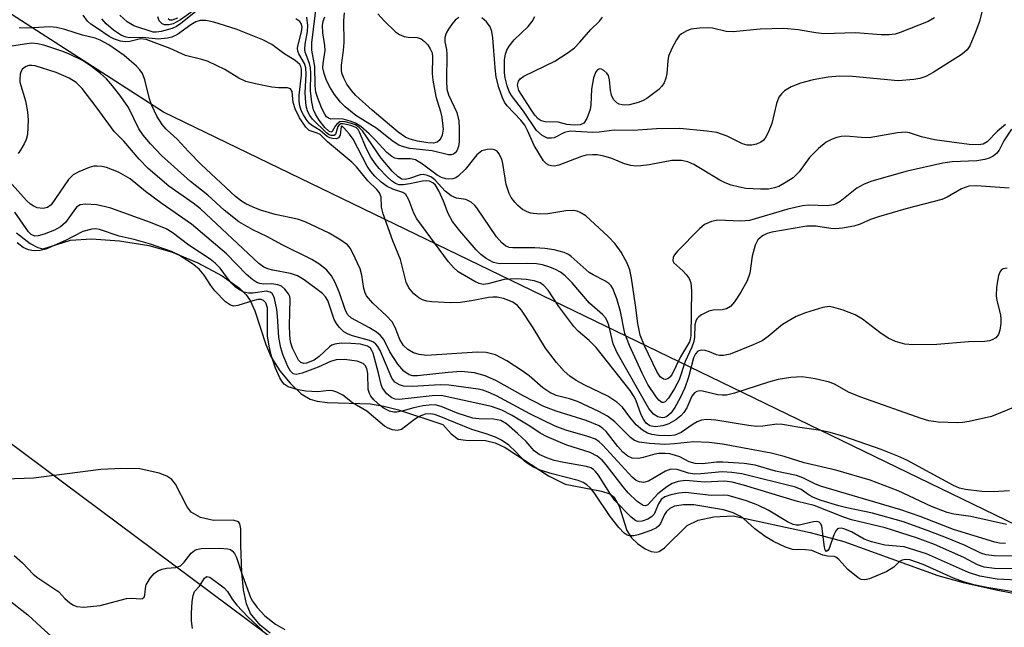
# Model space of a CAD drawing. Units: inches. Extents: x 1261760 to 1267760, y 473455 to 477455.
# Drawn here: x 1262035 to 1262208, y 474887 to 474994 of the extents above; entities that cross this region are included whole.
import ezdxf

# ---------------------------------------------------------------- set-up
doc = ezdxf.new("R2010")
doc.units = ezdxf.units.IN
doc.header["$MEASUREMENT"] = 0
for name, color, linetype in [('HYDRO-Stream Poly Centerlines', 142, 'Continuous'), ('HYDRO-Water Body', 4, 'Continuous'), ('NTRL-Trees', 3, 'Continuous'), ('Undefined', 1, 'Continuous')]:
    doc.layers.add(name, color=color, linetype=linetype)

msp = doc.modelspace()

# ---------------------------------------------------------------- linework, layer by layer
at = {"layer": 'HYDRO-Stream Poly Centerlines'}
for points in [[(1262034.3, 474956.42, 0), (1262036.68, 474954.52, 0), (1262038.05, 474953.81, 0), (1262038.97, 474953.58, 0), (1262043.78, 474955.12, 0), (1262047.47, 474955.32, 0), (1262052.39, 474954.98, 0), (1262057.5, 474954.18, 0), (1262061.5, 474953.09, 0), (1262066.12, 474951.15, 0), (1262070.37, 474948.87, 0), (1262073.4, 474946.67, 0), (1262074.57, 474945.51, 0), (1262075.26, 474944.56, 0), (1262076.1, 474942.74, 0), (1262078.01, 474936.8, 0), (1262078.94, 474934.61, 0), (1262080.51, 474932.23, 0), (1262082.3, 474930.04, 0), (1262084.25, 474928.18, 0), (1262085.82, 474927.22, 0), (1262087.04, 474926.87, 0), (1262088.83, 474926.65, 0), (1262096.36, 474926.42, 0), (1262098.7, 474926.03, 0), (1262101.32, 474925.36, 0), (1262109.06, 474922.81, 0), (1262110.53, 474921.15, 0), (1262111.75, 474920.26, 0), (1262113.12, 474920.04, 0), (1262116.55, 474919.99, 0), (1262118.22, 474919.58, 0), (1262120.01, 474918.75, 0), (1262127.62, 474913.8, 0), (1262130.54, 474912.33, 0), (1262136.9, 474911.13, 0), (1262138.33, 474910.63, 0), (1262139.14, 474910.06, 0), (1262139.97, 474908.52, 0), (1262141.36, 474904.26, 0), (1262142.15, 474902.92, 0), (1262143.21, 474901.96, 0), (1262144.58, 474901.04, 0), (1262145.61, 474900.56, 0), (1262146.46, 474900.42, 0), (1262147.02, 474900.58, 0), (1262147.92, 474901.18, 0), (1262151.89, 474905.12, 0), (1262153.83, 474906.02, 0), (1262156.61, 474906.6, 0), (1262160, 474906.83, 0), (1262173.49, 474903.89, 0), (1262179.37, 474902.32, 0), (1262195.86, 474896.36, 0), (1262200.3, 474895.14, 0), (1262206.09, 474893.82, 0), (1262230.6, 474889.02, 0)], [(1262078.76, 474886.27, 0), (1262077.05, 474887.63, 0), (1262075.33, 474889.69, 0), (1262074.63, 474891.38, 0), (1262074.13, 474893.82, 0), (1262073.83, 474896.87, 0), (1262073.66, 474901.67, 0), (1262073.66, 474904.52, 0), (1262073.49, 474905.4, 0), (1262073.25, 474905.76, 0), (1262072.3, 474906.02, 0), (1262068.88, 474905.96, 0), (1262066.59, 474906.53, 0), (1262064.94, 474907.42, 0), (1262064.21, 474908.41, 0), (1262062.2, 474912.36, 0), (1262061.57, 474913.15, 0), (1262060.64, 474913.78, 0), (1262059.34, 474914.3, 0), (1262055.93, 474915.02, 0), (1262052.79, 474915.1, 0), (1262049.07, 474914.92, 0), (1262037.29, 474913.41, 0), (1262032.32, 474913.22, 0)]]:
    msp.add_polyline3d(points, dxfattribs=at)
at = {"layer": 'HYDRO-Water Body'}
for points in [[(1262034.3, 474956.42, 0), (1262036.68, 474954.52, 0), (1262038.05, 474953.81, 0), (1262038.97, 474953.58, 0), (1262043.78, 474955.12, 0), (1262047.47, 474955.32, 0), (1262052.39, 474954.98, 0), (1262057.5, 474954.18, 0), (1262061.5, 474953.09, 0), (1262066.12, 474951.15, 0), (1262070.37, 474948.87, 0), (1262073.4, 474946.67, 0), (1262074.57, 474945.51, 0), (1262075.26, 474944.56, 0), (1262076.1, 474942.74, 0), (1262078.01, 474936.8, 0), (1262078.94, 474934.61, 0), (1262080.51, 474932.23, 0), (1262082.3, 474930.04, 0), (1262084.25, 474928.18, 0), (1262085.82, 474927.22, 0), (1262087.04, 474926.87, 0), (1262088.83, 474926.65, 0), (1262096.36, 474926.42, 0), (1262098.7, 474926.03, 0), (1262101.32, 474925.36, 0), (1262109.06, 474922.81, 0), (1262110.53, 474921.15, 0), (1262111.75, 474920.26, 0), (1262113.12, 474920.04, 0), (1262116.55, 474919.99, 0), (1262118.22, 474919.58, 0), (1262120.01, 474918.75, 0), (1262127.62, 474913.8, 0), (1262130.54, 474912.33, 0), (1262136.9, 474911.13, 0), (1262138.33, 474910.63, 0), (1262139.14, 474910.06, 0), (1262139.97, 474908.52, 0), (1262141.36, 474904.26, 0), (1262142.15, 474902.92, 0), (1262143.21, 474901.96, 0), (1262144.58, 474901.04, 0), (1262145.61, 474900.56, 0), (1262146.46, 474900.42, 0), (1262147.02, 474900.58, 0), (1262147.92, 474901.18, 0), (1262151.89, 474905.12, 0), (1262153.83, 474906.02, 0), (1262156.61, 474906.6, 0), (1262160, 474906.83, 0), (1262173.49, 474903.89, 0), (1262179.37, 474902.32, 0), (1262195.86, 474896.36, 0), (1262200.3, 474895.14, 0), (1262206.09, 474893.82, 0), (1262230.6, 474889.02, 0)], [(1262078.76, 474886.27, 0), (1262077.05, 474887.63, 0), (1262075.33, 474889.69, 0), (1262074.63, 474891.38, 0), (1262074.13, 474893.82, 0), (1262073.83, 474896.87, 0), (1262073.66, 474901.67, 0), (1262073.66, 474904.52, 0), (1262073.49, 474905.4, 0), (1262073.25, 474905.76, 0), (1262072.3, 474906.02, 0), (1262068.88, 474905.96, 0), (1262066.59, 474906.53, 0), (1262064.94, 474907.42, 0), (1262064.21, 474908.41, 0), (1262062.2, 474912.36, 0), (1262061.57, 474913.15, 0), (1262060.64, 474913.78, 0), (1262059.34, 474914.3, 0), (1262055.93, 474915.02, 0), (1262052.79, 474915.1, 0), (1262049.07, 474914.92, 0), (1262037.29, 474913.41, 0), (1262032.32, 474913.22, 0)]]:
    msp.add_polyline3d(points, dxfattribs=at)
at = {"layer": 'NTRL-Trees'}
for points in [[(1263183.49, 474632.67), (1263139.66, 474624.85), (1263072.01, 474630.31), (1262882.49, 474648.17), (1262697.33, 474706.28), (1262560.44, 474774.24), (1262282.7, 474869.77), (1262156.06, 474931.08), (1262060.1, 474977.53), (1262030.22, 474996.7), (1262006.41, 475015.14), (1261973.17, 475042.09), (1261916.71, 475092.68), (1261868.78, 475119.36), (1261827.49, 475133.42), (1261760.39, 475118.36), (1261760.43, 475545.95), (1261785.21, 475550.46), (1261853.26, 475562.84), (1262174.78, 475587.84), (1262428.26, 475605.2)], [(1262532.86, 474464), (1262325.05, 474383.24), (1262208.84, 474368.47), (1262168.17, 474380.73), (1262074.89, 474408.85), (1261995.89, 474420.75), (1261931.1, 474430.52), (1261811.41, 474500.22), (1261760.33, 474524.86), (1261760.38, 475059.92), (1261774.51, 475064.78), (1261866.1, 475044.09), (1262117.24, 474856.97), (1262238.38, 474822.5), (1262416.64, 474760.45), (1262747.75, 474608.58)]]:
    msp.add_lwpolyline(points, dxfattribs=at)
at = {"layer": 'Undefined'}
for points, elevation in [([(1262208.78, 474974.56), (1262207.47, 474972.5), (1262206.61, 474970.89), (1262206.15, 474970.32), (1262205.56, 474969.85), (1262204.87, 474969.49), (1262204.14, 474969.22), (1262202.7, 474969), (1262198.4, 474968.85), (1262196.73, 474968.63), (1262190.47, 474967.22), (1262184.32, 474965.47), (1262182.96, 474964.92), (1262181.66, 474964.21), (1262178.75, 474961.86), (1262178.07, 474961.46), (1262177.56, 474961.28), (1262176.45, 474961.15), (1262173.28, 474961.25), (1262172.13, 474961.15), (1262169.56, 474960.54), (1262162.85, 474958.55), (1262161.32, 474958.41), (1262157.27, 474958.6), (1262156.18, 474958.39), (1262154.93, 474957.83), (1262154.08, 474957.12), (1262150.2, 474953.21), (1262149.67, 474952.56), (1262149.44, 474952.11), (1262149.41, 474951.5), (1262149.59, 474951.12), (1262151.17, 474949.71), (1262151.76, 474949.08), (1262152.25, 474948.4), (1262152.56, 474947.65), (1262152.67, 474946.27), (1262152.55, 474938.43), (1262152.45, 474937.73), (1262152.3, 474937.31), (1262150.74, 474934.69), (1262149.22, 474931.53), (1262148.9, 474931.1), (1262148.53, 474930.81), (1262148.14, 474930.67), (1262147.75, 474930.75), (1262147.2, 474931.15), (1262146.58, 474932.08), (1262144.43, 474936.62), (1262143.7, 474938.49), (1262143.25, 474940.49), (1262142.88, 474943.7), (1262142.16, 474948.47), (1262141.86, 474949.89), (1262141.42, 474951.1), (1262140.34, 474953.02), (1262139.31, 474954.46), (1262138.06, 474955.73), (1262134.12, 474959.37), (1262133.15, 474959.98), (1262132.62, 474960.18), (1262132.07, 474960.28), (1262130.63, 474960.25), (1262127.49, 474959.75), (1262126.1, 474959.66), (1262124.45, 474959.84), (1262123.73, 474960.11), (1262123.06, 474960.49), (1262122.22, 474961.17), (1262121.68, 474961.75), (1262121.07, 474962.58), (1262120.69, 474963.28), (1262120.19, 474964.86), (1262119.57, 474968.57), (1262119.39, 474969.33), (1262118.9, 474970.31), (1262118.57, 474970.7), (1262118.15, 474970.94), (1262117.66, 474971.04), (1262116.87, 474971.02), (1262115.9, 474970.74), (1262115.05, 474970.05), (1262112.99, 474967.5), (1262111.75, 474966.31), (1262111.35, 474966.06), (1262110.8, 474965.84), (1262110.11, 474965.78), (1262109.59, 474965.86), (1262108.81, 474966.1), (1262108.08, 474966.5), (1262105.51, 474968.45), (1262104.27, 474969.17), (1262103.38, 474969.34), (1262101.16, 474969.35), (1262100.64, 474969.5), (1262100.15, 474969.75), (1262099.27, 474970.45), (1262097.23, 474972.7), (1262096.14, 474973.74), (1262094.67, 474975), (1262093.76, 474975.59), (1262092.82, 474975.98), (1262091.57, 474976.29), (1262090.78, 474976.37), (1262089.4, 474976.34), (1262089.02, 474976.47), (1262088.66, 474976.73), (1262088.35, 474977.16), (1262087.85, 474978.19), (1262087.13, 474980.01), (1262086.8, 474981.06), (1262086.67, 474982.2), (1262086.64, 474985.56), (1262086.07, 474988.41), (1262086.11, 474989.66), (1262087.05, 474997.38)], 72), ([(1262066.27, 474995.59), (1262063.1, 474993.05), (1262062.38, 474992.56), (1262061.6, 474992.2), (1262059.66, 474991.66), (1262058.83, 474991.54), (1262058.29, 474991.55), (1262054.9, 474992.65), (1262053.69, 474993.39), (1262052.42, 474994.55)], 68), ([(1262065.86, 474995.71), (1262063.06, 474993.7), (1262061.79, 474993), (1262061.01, 474992.83), (1262060.25, 474992.86), (1262059.82, 474993.03), (1262059.34, 474993.54), (1262059.07, 474994.26)], 70), ([(1262203.64, 474995.34), (1262203.18, 474993.41), (1262202.37, 474991.25), (1262201.47, 474989.14), (1262201.02, 474988.45), (1262200.15, 474987.69), (1262195.07, 474984.51), (1262193.76, 474983.8), (1262192.73, 474983.46), (1262191.67, 474983.24), (1262188.92, 474983.04), (1262180.89, 474983.81), (1262178.63, 474983.83), (1262176.66, 474983.65), (1262174.02, 474983.21), (1262171.79, 474982.59), (1262170.17, 474981.99), (1262168.99, 474981.3), (1262168.44, 474980.77), (1262168, 474980.14), (1262167.6, 474979.05), (1262166.75, 474975.55), (1262166.12, 474973.97), (1262165.6, 474972.99), (1262165.27, 474972.58), (1262164.83, 474972.27), (1262164.07, 474971.94), (1262163.26, 474971.75), (1262162.45, 474971.77), (1262161.64, 474971.98), (1262158.94, 474973.31), (1262157.1, 474973.95), (1262155.35, 474974.22), (1262150.64, 474974.68), (1262146.54, 474974.61), (1262142.44, 474974.34), (1262139.09, 474974.41), (1262136.47, 474974.03), (1262135.38, 474973.95), (1262131.39, 474974.19), (1262130.43, 474973.99), (1262128.61, 474973.05), (1262128.14, 474972.96), (1262127.42, 474973.01), (1262126.5, 474973.43), (1262125.51, 474974.32), (1262123.21, 474977.7), (1262121.09, 474980.47), (1262120.71, 474981.15), (1262120.33, 474982.15), (1262120, 474983.56), (1262119.88, 474984.42), (1262119.88, 474986.7), (1262120.04, 474987.72), (1262120.28, 474988.39), (1262120.7, 474989.11), (1262121.57, 474990.21), (1262124.02, 474992.54), (1262124.75, 474993.4), (1262125.22, 474994.32)], 76), ([(1262208.46, 474911.18), (1262205.57, 474911), (1262203.57, 474911.08), (1262200.74, 474911.39), (1262199.66, 474911.68), (1262198.6, 474912.11), (1262190.45, 474916.54), (1262188.86, 474917.27), (1262185.95, 474918.4), (1262179.4, 474920.7), (1262177.01, 474921.42), (1262175.38, 474921.74), (1262171.66, 474922.26), (1262168.62, 474922.82), (1262167.63, 474922.85), (1262165.19, 474922.5), (1262164.14, 474922.48), (1262162.68, 474922.65), (1262156.97, 474923.58), (1262155.29, 474923.67), (1262154.45, 474923.54), (1262153.65, 474923.25), (1262152.94, 474922.84), (1262150.89, 474921.38), (1262149.75, 474920.93), (1262148.67, 474920.83), (1262146.88, 474920.89), (1262145.7, 474921.05), (1262144.98, 474921.28), (1262144.07, 474921.79), (1262143, 474922.77), (1262141.84, 474924.08), (1262140.6, 474925.85), (1262139.61, 474926.74), (1262137.99, 474927.75), (1262133.95, 474929.71), (1262132.48, 474930.51), (1262131.34, 474931.27), (1262130.32, 474932.15), (1262129.01, 474933.67), (1262127.08, 474936.16), (1262124.89, 474939.76), (1262122.86, 474942.86), (1262122.14, 474943.66), (1262121.36, 474944.22), (1262120.66, 474944.56), (1262119.68, 474944.9), (1262118.62, 474945.1), (1262117.82, 474945.14), (1262117.09, 474945.07), (1262114.08, 474944.46), (1262112.1, 474944.18), (1262110.44, 474944.12), (1262107.15, 474944.3), (1262106.27, 474944.41), (1262105.53, 474944.63), (1262104.85, 474945.02), (1262104, 474945.73), (1262103.09, 474946.75), (1262102.61, 474947.75), (1262101.66, 474951.74), (1262100.32, 474955), (1262098.6, 474959.75), (1262098.34, 474960.89), (1262098.23, 474962.67), (1262097.97, 474963.43), (1262097.5, 474963.99), (1262095.94, 474965.5), (1262093.94, 474967.94), (1262093.1, 474968.75), (1262088.87, 474972.31), (1262087.55, 474973.6), (1262087.05, 474973.86), (1262085.61, 474974.35), (1262085.03, 474974.88), (1262083.93, 474976.56), (1262083.15, 474978.12), (1262082.85, 474979.23), (1262082.63, 474981.14), (1262082.33, 474981.63), (1262081.81, 474981.8), (1262080.24, 474981.78), (1262079.09, 474981.91), (1262076.21, 474982.49), (1262074.52, 474982.93), (1262073.29, 474983.49), (1262070.81, 474985), (1262067.89, 474986.4), (1262066.83, 474986.78), (1262063.95, 474987.49), (1262061.24, 474988.71), (1262057.06, 474990.25), (1262056.05, 474990.38), (1262054.19, 474989.94), (1262053.38, 474989.85), (1262052.57, 474989.97), (1262051.51, 474990.31), (1262050.57, 474990.81), (1262048.49, 474992.17), (1262047.35, 474992.97), (1262046.73, 474993.51), (1262046.02, 474994.51)], 64), ([(1262209.75, 474926.02), (1262205.27, 474924.2), (1262201.36, 474923.31), (1262200.23, 474923.14), (1262199.38, 474923.11), (1262195.95, 474923.24), (1262194.31, 474923.47), (1262192.93, 474923.84), (1262182.35, 474927.57), (1262180.23, 474928.45), (1262177.87, 474929.8), (1262176.89, 474930.23), (1262174.38, 474930.81), (1262172.11, 474931.14), (1262170.08, 474931.07), (1262167.86, 474930.67), (1262166.2, 474930.22), (1262160.22, 474928.29), (1262158.81, 474927.96), (1262158.05, 474927.92), (1262157.28, 474927.98), (1262154.63, 474928.67), (1262154.12, 474928.68), (1262153.64, 474928.6), (1262153.23, 474928.36), (1262152.74, 474927.75), (1262151.83, 474925.75), (1262151.31, 474924.89), (1262150.8, 474924.34), (1262149.92, 474923.63), (1262148.72, 474922.9), (1262147.67, 474922.57), (1262146.31, 474922.41), (1262145.38, 474922.57), (1262144.71, 474923.05), (1262144.24, 474923.72), (1262143.87, 474924.5), (1262142.94, 474927.14), (1262142.59, 474927.78), (1262141.93, 474928.74), (1262135.98, 474936.28), (1262134.73, 474937.52), (1262132.8, 474939.14), (1262132.02, 474939.99), (1262129.41, 474943.51), (1262127.52, 474946.36), (1262126.79, 474947.16), (1262126.15, 474947.63), (1262125.11, 474948.01), (1262123.67, 474948.22), (1262121.9, 474948.34), (1262119.81, 474948.23), (1262116.96, 474947.45), (1262116.28, 474947.36), (1262115.89, 474947.39), (1262115.44, 474947.5), (1262114.68, 474947.85), (1262111.75, 474949.57), (1262110.92, 474950.29), (1262110.04, 474951.34), (1262104.53, 474958.85), (1262103.96, 474959.82), (1262103.1, 474962.19), (1262102.59, 474963.1), (1262102.03, 474963.48), (1262100.31, 474964.02), (1262099.33, 474964.49), (1262098.28, 474965.25), (1262097.12, 474966.33), (1262096.43, 474967.15), (1262095.81, 474968.08), (1262093.36, 474972.82), (1262092.73, 474973.68), (1262091.72, 474974.79), (1262091.46, 474975.02), (1262091.3, 474975.06), (1262091.22, 474975), (1262091.04, 474973.51), (1262090.79, 474973.05), (1262090.43, 474972.89), (1262089.73, 474972.91), (1262089.24, 474973.04), (1262088.8, 474973.27), (1262087.53, 474974.3), (1262086.02, 474975.26), (1262085.62, 474975.61), (1262085.08, 474976.29), (1262084.62, 474977.05), (1262084.23, 474977.85), (1262084, 474978.65), (1262083.88, 474979.45), (1262083.87, 474980.53), (1262084.28, 474984.02), (1262084.29, 474985.1), (1262084.18, 474985.54), (1262083.97, 474985.91), (1262083.16, 474986.61), (1262081.21, 474987.84), (1262079.06, 474989.39), (1262077.48, 474990.19), (1262072.84, 474992.08), (1262068.89, 474993.31), (1262067.48, 474993.62), (1262066.49, 474993.61), (1262065.78, 474993.35), (1262064.88, 474992.82), (1262062.51, 474991.14), (1262061.56, 474990.69), (1262060.8, 474990.48), (1262059.13, 474990.34), (1262056.45, 474990.62), (1262054.09, 474990.58), (1262053.53, 474990.68), (1262052.74, 474990.99), (1262051.33, 474991.92), (1262050.01, 474993.04), (1262049.25, 474993.92)], 66), ([(1262062.51, 474994.02), (1262061.58, 474993.66), (1262061.21, 474993.68), (1262060.91, 474993.89)], 72), ([(1262208.04, 474950.23), (1262207.34, 474950.08), (1262206.97, 474949.84), (1262206.82, 474949.64), (1262206.53, 474948.9), (1262206.17, 474946.86), (1262206.09, 474945.37), (1262206.22, 474944.53), (1262206.84, 474942.02), (1262206.95, 474941.27), (1262206.95, 474940.48), (1262206.75, 474939.36), (1262206.49, 474938.59), (1262206.04, 474937.99), (1262205.42, 474937.64), (1262204.95, 474937.48), (1262204.12, 474937.37), (1262201.23, 474937.29), (1262195.69, 474936.84), (1262191.55, 474936.75), (1262190.11, 474936.87), (1262188.48, 474937.35), (1262187.18, 474937.93), (1262185.73, 474938.91), (1262182.66, 474941.26), (1262181.4, 474942), (1262179.26, 474942.82), (1262177.64, 474943.33), (1262176.82, 474943.46), (1262175.71, 474943.31), (1262172.64, 474942.4), (1262171.04, 474941.75), (1262168.61, 474940.32), (1262166.13, 474938.22), (1262165.06, 474937.49), (1262163.52, 474936.77), (1262159.44, 474935.16), (1262158.31, 474934.87), (1262157.56, 474934.87), (1262157.05, 474934.99), (1262155.81, 474935.53), (1262155.07, 474935.75), (1262154.36, 474935.82), (1262153.77, 474935.63), (1262153.35, 474935.17), (1262153.02, 474934.5), (1262152.17, 474931.08), (1262151.53, 474929.26), (1262150.69, 474927.48), (1262149.75, 474925.78), (1262149.04, 474924.79), (1262148.38, 474924.21), (1262147.96, 474924.03), (1262147.51, 474923.96), (1262146.76, 474924.13), (1262146, 474924.62), (1262145.22, 474925.61), (1262139.65, 474935.37), (1262138.96, 474936.92), (1262138.18, 474940.23), (1262137.9, 474941), (1262137.61, 474941.49), (1262137.08, 474942.11), (1262134.81, 474944.06), (1262131.73, 474947.62), (1262130.54, 474948.84), (1262129.68, 474949.51), (1262128.85, 474949.98), (1262127.85, 474950.39), (1262126.55, 474950.77), (1262125.52, 474950.94), (1262123.9, 474951.03), (1262119.02, 474950.95), (1262117.97, 474951.2), (1262116.67, 474951.88), (1262115.73, 474952.57), (1262114.92, 474953.4), (1262112.05, 474956.76), (1262110.77, 474958.37), (1262109.99, 474959.77), (1262109.19, 474961.92), (1262108.35, 474963.76), (1262107.76, 474964.73), (1262107.32, 474965.17), (1262106.75, 474965.46), (1262106.29, 474965.53), (1262105.51, 474965.46), (1262103.26, 474964.96), (1262102.13, 474964.79), (1262101.36, 474964.83), (1262100.75, 474965.04), (1262100.08, 474965.5), (1262099.24, 474966.26), (1262097.89, 474967.64), (1262097.19, 474968.52), (1262096.47, 474969.65), (1262095.69, 474971.1), (1262094.48, 474974.03), (1262094.2, 474974.5), (1262093.91, 474974.8), (1262093.42, 474975.05), (1262092.93, 474975.2), (1262091.57, 474975.52), (1262091.16, 474975.5), (1262090.87, 474975.31), (1262090.65, 474975.02), (1262090.22, 474973.62), (1262089.99, 474973.44), (1262089.48, 474973.44), (1262089.14, 474973.58), (1262088.69, 474973.92), (1262086.2, 474976.34), (1262085.74, 474976.94), (1262085.38, 474977.62), (1262085.16, 474978.36), (1262085.03, 474979.2), (1262084.92, 474980.92), (1262085.12, 474984.19), (1262085.05, 474985.3), (1262084.81, 474986.06), (1262083.81, 474987.73), (1262083.63, 474988.23), (1262083.6, 474988.76), (1262083.68, 474989.31), (1262084.27, 474991.6), (1262084.39, 474992.42), (1262084.31, 474992.95), (1262083.97, 474993.45), (1262083.28, 474993.88)], 68), ([(1262208.41, 474964.21), (1262202.67, 474964.62), (1262201.29, 474964.56), (1262200.01, 474964.13), (1262197.53, 474962.66), (1262196.59, 474962.24), (1262190.26, 474960.58), (1262185.47, 474959.2), (1262184.08, 474958.74), (1262182.24, 474957.91), (1262181.13, 474957.59), (1262179.14, 474957.19), (1262177.99, 474957.09), (1262177.11, 474957.15), (1262174.47, 474957.57), (1262172.93, 474957.55), (1262166.79, 474956.49), (1262165.94, 474956.26), (1262165.12, 474955.88), (1262164.32, 474955.18), (1262163.82, 474954.24), (1262163.34, 474952.33), (1262162.88, 474949.32), (1262162.44, 474948), (1262161.33, 474945.97), (1262160.22, 474944.29), (1262159.49, 474943.49), (1262158.82, 474943.08), (1262158.06, 474942.88), (1262156.48, 474942.85), (1262155.7, 474942.66), (1262154.41, 474942.01), (1262153.96, 474941.67), (1262153.64, 474941.3), (1262153.43, 474940.91), (1262153.27, 474940.27), (1262153.22, 474938.11), (1262153.09, 474937.34), (1262152.74, 474936.38), (1262151.55, 474933.83), (1262150.49, 474930.65), (1262149.71, 474929.12), (1262148.64, 474927.42), (1262148.03, 474926.78), (1262147.71, 474926.67), (1262147.5, 474926.69), (1262146.97, 474927.06), (1262146.48, 474927.64), (1262145.04, 474929.83), (1262144, 474931.8), (1262141.79, 474936.64), (1262140.97, 474938.76), (1262140.22, 474942.61), (1262139.6, 474944.81), (1262138.87, 474946.63), (1262138.56, 474947.09), (1262138.16, 474947.5), (1262137.47, 474947.97), (1262135.43, 474949.01), (1262134.75, 474949.44), (1262131.59, 474952.27), (1262131.11, 474952.59), (1262130.32, 474952.94), (1262128.62, 474953.4), (1262126.93, 474953.64), (1262125.22, 474953.77), (1262121.36, 474953.76), (1262120.69, 474953.84), (1262120.05, 474954.11), (1262119.42, 474954.62), (1262118.5, 474955.7), (1262115.05, 474960.79), (1262114.7, 474961.21), (1262114.06, 474961.75), (1262113.08, 474962.23), (1262111.49, 474962.44), (1262110.53, 474962.87), (1262109.48, 474963.72), (1262107.73, 474965.65), (1262107.08, 474966.12), (1262106.36, 474966.46), (1262105.62, 474966.62), (1262105.09, 474966.57), (1262103.23, 474965.94), (1262102.45, 474965.76), (1262101.9, 474965.8), (1262101.23, 474966.2), (1262100.2, 474967.22), (1262098.26, 474969.45), (1262094.97, 474974.26), (1262094.41, 474974.84), (1262093.75, 474975.29), (1262093.06, 474975.56), (1262091.92, 474975.85), (1262091.46, 474975.9), (1262091.03, 474975.84), (1262090.46, 474975.46), (1262090.16, 474975.09), (1262089.65, 474974.16), (1262089.44, 474974.06), (1262089.07, 474974.21), (1262088.39, 474974.86), (1262087.36, 474976.16), (1262086.78, 474977.08), (1262086.4, 474977.96), (1262086.09, 474979.28), (1262085.85, 474981.27), (1262085.91, 474984.4), (1262085.86, 474985.28), (1262085.68, 474986.05), (1262084.92, 474988.04), (1262084.84, 474988.59), (1262084.91, 474989.44), (1262085.31, 474991.67), (1262085.39, 474992.73), (1262085.23, 474994.19)], 70), ([(1262111.87, 474994.12), (1262111.25, 474993.63), (1262110.69, 474993.03), (1262110.05, 474992.11), (1262109.64, 474991.38), (1262109.4, 474990.63), (1262109.42, 474989.85), (1262109.69, 474988.54), (1262109.79, 474987.71), (1262109.69, 474983.02), (1262109.77, 474981.59), (1262110.07, 474980.6), (1262111.51, 474977.45), (1262111.89, 474976), (1262111.96, 474974.68), (1262111.91, 474972.36), (1262111.8, 474971.52), (1262111.53, 474970.78), (1262111.25, 474970.43), (1262110.93, 474970.2), (1262110.53, 474970.06), (1262110.07, 474970.04), (1262107.21, 474970.74), (1262103.27, 474971.19), (1262102.17, 474971.46), (1262101.38, 474971.75), (1262100.17, 474972.54), (1262097.51, 474974.67), (1262093.79, 474976.96), (1262091.92, 474978.46), (1262091.1, 474979.29), (1262090.09, 474980.64), (1262089.17, 474982.06), (1262088.59, 474983.29), (1262088.24, 474984.31), (1262088.05, 474985.31), (1262088.06, 474986.05), (1262088.44, 474988.36), (1262088.38, 474989.2), (1262088.01, 474991.42), (1262087.99, 474992.71), (1262088.1, 474993.49), (1262088.35, 474994.27)], 74), ([(1262097.66, 474994.79), (1262098.86, 474993.47), (1262100.77, 474991.61), (1262101.47, 474991.12), (1262102.3, 474990.82), (1262103, 474990.7), (1262104.54, 474990.63), (1262105.28, 474990.41), (1262105.88, 474989.92), (1262106.41, 474989.32), (1262106.87, 474988.65), (1262107.17, 474987.91), (1262107.26, 474987.18), (1262107.22, 474984.32), (1262107.3, 474983.14), (1262107.86, 474980.31), (1262108.64, 474977.66), (1262108.87, 474976.58), (1262109.1, 474974.58), (1262108.94, 474973.48), (1262108.73, 474972.97), (1262108.45, 474972.55), (1262108.08, 474972.27), (1262107.43, 474972.11), (1262106.43, 474972.15), (1262104.61, 474972.47), (1262103.33, 474972.78), (1262102.59, 474973.09), (1262101.26, 474974.03), (1262096.67, 474977.88), (1262093.84, 474980.48), (1262093.04, 474981.36), (1262092.26, 474982.42), (1262091.75, 474983.35), (1262091.38, 474984.38), (1262091.28, 474984.91), (1262091.27, 474985.77), (1262091.66, 474988.33), (1262091.76, 474989.76), (1262091.7, 474993.61), (1262091.8, 474994.92)], 76), ([(1262207.74, 474975.39), (1262206.32, 474974.19), (1262204.52, 474972.32), (1262203.83, 474971.95), (1262203.03, 474971.8), (1262201.37, 474971.88), (1262195.31, 474972.71), (1262193.04, 474973.2), (1262190.89, 474973.93), (1262190.21, 474974.05), (1262188.8, 474973.94), (1262183.81, 474973.05), (1262182.48, 474973.07), (1262179.77, 474973.34), (1262178.95, 474973.27), (1262178.14, 474973.1), (1262177.33, 474972.79), (1262176.29, 474972.26), (1262174.96, 474971.19), (1262173.35, 474969.58), (1262171.56, 474967.06), (1262170.5, 474966.05), (1262169.28, 474965.25), (1262168, 474964.54), (1262167.23, 474964.26), (1262166.19, 474964.05), (1262164.78, 474964.02), (1262162.23, 474964.18), (1262161.07, 474964.37), (1262159.64, 474964.73), (1262158.61, 474965.14), (1262157.63, 474965.64), (1262153.09, 474968.37), (1262152.01, 474968.84), (1262150.9, 474969.08), (1262149.21, 474969.04), (1262145.23, 474968.29), (1262143.77, 474968.12), (1262142.9, 474968.1), (1262142.06, 474968.21), (1262140.95, 474968.49), (1262138.69, 474969.4), (1262137.28, 474969.84), (1262136.13, 474970.06), (1262135.31, 474970.08), (1262134.22, 474969.98), (1262133.41, 474969.79), (1262129.42, 474968.23), (1262128.61, 474968.08), (1262128.12, 474968.12), (1262127.65, 474968.25), (1262127.23, 474968.48), (1262126.74, 474969.03), (1262125.06, 474971.7), (1262123.92, 474974.33), (1262123.42, 474975.28), (1262122.76, 474976.12), (1262120.36, 474978.65), (1262119.89, 474979.31), (1262119.53, 474980.04), (1262118.87, 474981.84), (1262118.42, 474983.67), (1262118.22, 474985.28), (1262117.83, 474990.54), (1262117.64, 474991.7), (1262117.36, 474992.51), (1262116.75, 474993.39), (1262115.91, 474994.08)], 74), ([(1262195.29, 474994.09), (1262194.2, 474993.42), (1262189.26, 474991.49), (1262188.42, 474991.23), (1262187.36, 474991.07), (1262185.96, 474991.08), (1262181.45, 474991.42), (1262175.88, 474991.25), (1262174.47, 474991.41), (1262171.39, 474991.99), (1262168.89, 474992.2), (1262164.73, 474992.07), (1262159.97, 474991.61), (1262158.75, 474991.7), (1262156.38, 474992.23), (1262155.55, 474992.33), (1262154.07, 474992.27), (1262152.61, 474992.06), (1262151.84, 474991.78), (1262150.93, 474991.25), (1262150.53, 474990.91), (1262150.02, 474990.23), (1262149.2, 474988.68), (1262148.66, 474987.33), (1262148.52, 474986.52), (1262148.36, 474984.32), (1262148.19, 474983.49), (1262147.9, 474982.7), (1262147.5, 474982.08), (1262146.97, 474981.51), (1262144.85, 474979.95), (1262144.09, 474979.52), (1262143.35, 474979.21), (1262141.79, 474978.81), (1262141, 474978.76), (1262140.49, 474978.81), (1262140, 474978.95), (1262139.56, 474979.18), (1262139.01, 474979.77), (1262138.66, 474980.52), (1262138.5, 474981.34), (1262138.32, 474983.23), (1262138.12, 474983.95), (1262137.84, 474984.36), (1262137.31, 474984.86), (1262136.92, 474985.08), (1262136.55, 474985.14), (1262136.2, 474984.95), (1262135.92, 474984.59), (1262135.52, 474983.58), (1262135.12, 474981.58), (1262135.01, 474978.8), (1262134.91, 474978), (1262134.35, 474976.43), (1262133.79, 474975.59), (1262133.17, 474975.3), (1262132.12, 474975.26), (1262130.79, 474975.4), (1262129.29, 474975.77), (1262127.04, 474975.82), (1262126.3, 474976.04), (1262125.79, 474976.37), (1262125.22, 474977.01), (1262124.37, 474978.24), (1262122.41, 474981.35), (1262122.18, 474982.26), (1262122.33, 474982.97), (1262122.62, 474983.38), (1262123.29, 474983.87), (1262128.69, 474986.5), (1262131.07, 474987.97), (1262132.14, 474988.82), (1262133.08, 474989.78), (1262135.05, 474992.04), (1262136.52, 474993.49), (1262137.06, 474994.16)], 78), ([(1262207.91, 474905.29), (1262201.67, 474906.66), (1262198.71, 474907.09), (1262197.54, 474907.37), (1262194.78, 474908.46), (1262188.93, 474911.16), (1262183.99, 474913.03), (1262178.01, 474914.82), (1262172.42, 474916.11), (1262168.94, 474917.19), (1262166.66, 474917.8), (1262158.12, 474919.38), (1262155.77, 474919.68), (1262153.02, 474919.8), (1262149.69, 474919.42), (1262148, 474919.33), (1262145.29, 474919.46), (1262143.5, 474919.71), (1262142.69, 474920.03), (1262141.98, 474920.54), (1262139.26, 474923.29), (1262137.96, 474924.28), (1262136.41, 474925.1), (1262132.67, 474926.81), (1262131.28, 474927.3), (1262128.94, 474927.91), (1262127.82, 474928.39), (1262126.6, 474929.22), (1262124.19, 474931.33), (1262123.01, 474932.21), (1262120.32, 474933.97), (1262118.31, 474935.02), (1262116.66, 474935.43), (1262115.07, 474935.51), (1262106.23, 474934.9), (1262104.91, 474935.06), (1262103.91, 474935.38), (1262102.94, 474935.95), (1262102.16, 474936.66), (1262101.5, 474937.69), (1262100.7, 474939.83), (1262100.16, 474940.77), (1262099.19, 474941.84), (1262096.77, 474944.05), (1262095.71, 474945.37), (1262095.43, 474945.88), (1262095.19, 474946.62), (1262094.87, 474948.98), (1262094.56, 474950.06), (1262093.25, 474952.96), (1262092.82, 474953.7), (1262092.33, 474954.28), (1262091.2, 474955.13), (1262089.12, 474956.32), (1262084.95, 474958.31), (1262083.6, 474958.79), (1262079.65, 474959.58), (1262077.07, 474960.37), (1262075.8, 474960.87), (1262074.51, 474961.5), (1262073.79, 474961.94), (1262072.73, 474962.77), (1262066.69, 474968.38), (1262064.44, 474970.62), (1262062.54, 474972.72), (1262060.55, 474974.56), (1262059.83, 474975.38), (1262058.9, 474976.81), (1262058.02, 474978.71), (1262057.65, 474979.85), (1262056.8, 474983.23), (1262056.38, 474984.29), (1262055.92, 474984.97), (1262055.34, 474985.59), (1262053.16, 474987.49), (1262050.49, 474989.31), (1262048.97, 474990.18), (1262048.08, 474990.51), (1262045.9, 474991.05), (1262042.79, 474992.05), (1262041.33, 474992.36), (1262040.15, 474992.51), (1262036.2, 474992.26), (1262034.77, 474992.33)], 62), ([(1262207.72, 474901.95), (1262206.69, 474902.04), (1262205.9, 474902.19), (1262198.63, 474904.42), (1262192.75, 474906.66), (1262189.39, 474907.86), (1262175.32, 474912.03), (1262174.29, 474912.43), (1262172.18, 474913.44), (1262171.11, 474913.88), (1262167.42, 474914.64), (1262163.87, 474915.69), (1262161.92, 474915.99), (1262158.18, 474916.21), (1262157.07, 474916.18), (1262154.68, 474915.92), (1262153.32, 474915.97), (1262152.27, 474916.27), (1262150.62, 474917.12), (1262149.89, 474917.4), (1262148.87, 474917.65), (1262148.06, 474917.73), (1262146.97, 474917.72), (1262146.22, 474917.62), (1262144.23, 474917.01), (1262143.38, 474916.83), (1262142.3, 474916.93), (1262141.53, 474917.26), (1262140.62, 474917.97), (1262139.74, 474918.93), (1262137.7, 474921.61), (1262137.14, 474922.13), (1262136.49, 474922.55), (1262134.23, 474923.53), (1262128.94, 474925.14), (1262126.8, 474925.94), (1262123.25, 474927.76), (1262118.35, 474930.49), (1262116.52, 474931.31), (1262114.65, 474931.87), (1262112.31, 474932.07), (1262110.01, 474931.93), (1262104.64, 474931.35), (1262103.8, 474931.35), (1262103.14, 474931.52), (1262102.25, 474932.15), (1262101.18, 474933.37), (1262099.76, 474935.53), (1262098.74, 474937.68), (1262098.1, 474938.46), (1262097.43, 474938.99), (1262096.21, 474939.76), (1262093.08, 474941.46), (1262092.37, 474942.1), (1262091.92, 474942.95), (1262090.93, 474945.89), (1262090.19, 474947.7), (1262089.55, 474948.86), (1262088.75, 474949.85), (1262087.51, 474950.85), (1262086.09, 474951.71), (1262080.99, 474954.25), (1262078.23, 474955.73), (1262075.75, 474956.92), (1262073.27, 474958.33), (1262070.71, 474960.34), (1262067.88, 474962.97), (1262064.82, 474965.36), (1262059.73, 474969.93), (1262057.8, 474972), (1262056.52, 474973.53), (1262055.73, 474974.62), (1262053.96, 474978.36), (1262052.62, 474980.3), (1262051.16, 474982.16), (1262050.1, 474983.36), (1262049.04, 474984.3), (1262047.43, 474985.55), (1262045.98, 474986.51), (1262043.61, 474987.7), (1262042.23, 474988.25), (1262039.11, 474989.27), (1262037.96, 474989.54), (1262036.99, 474989.6), (1262036.09, 474989.52), (1262033.44, 474989.09)], 60), ([(1262213.11, 474897.48), (1262205.79, 474897.56), (1262203.98, 474897.82), (1262202.81, 474898.24), (1262200.45, 474899.48), (1262195.31, 474901.8), (1262192.15, 474902.97), (1262186.62, 474904.71), (1262180.72, 474906.08), (1262179.19, 474906.6), (1262174.18, 474908.63), (1262171.28, 474909.29), (1262161.77, 474912.19), (1262159.81, 474912.71), (1262158.45, 474912.85), (1262154.99, 474912.69), (1262151.62, 474912.98), (1262150.32, 474912.83), (1262149.31, 474912.48), (1262148.34, 474911.91), (1262146.78, 474910.68), (1262145.03, 474908.73), (1262144.61, 474908.53), (1262144.19, 474908.59), (1262143.12, 474909.33), (1262141.56, 474910.82), (1262140.67, 474911.86), (1262137.74, 474915.72), (1262137, 474916.53), (1262136.12, 474917.28), (1262134.89, 474917.92), (1262130.81, 474919.16), (1262127.36, 474920.63), (1262126.11, 474921.3), (1262124.32, 474922.49), (1262121.09, 474924.44), (1262119.41, 474925.32), (1262117.58, 474925.95), (1262108.78, 474927.87), (1262107.17, 474927.83), (1262101.42, 474927.21), (1262100.71, 474927.27), (1262100.12, 474927.51), (1262099.24, 474928.18), (1262098.49, 474929.17), (1262098.25, 474929.8), (1262097.8, 474931.82), (1262096.84, 474935.3), (1262096.63, 474935.8), (1262096.37, 474936.18), (1262095.83, 474936.56), (1262094.63, 474936.88), (1262092.93, 474937.02), (1262091.22, 474937.05), (1262090.13, 474936.88), (1262089.62, 474936.69), (1262089.18, 474936.41), (1262087.41, 474934.73), (1262086.5, 474934.1), (1262085.17, 474933.56), (1262084.67, 474933.5), (1262084.18, 474933.65), (1262083.76, 474934.1), (1262083.39, 474934.76), (1262082.73, 474936.2), (1262082.38, 474937.28), (1262082.22, 474938.52), (1262082.17, 474940.18), (1262082.32, 474944.72), (1262082.22, 474945.24), (1262082.01, 474945.7), (1262081.38, 474946.53), (1262080.79, 474947.03), (1262080.11, 474947.31), (1262079.1, 474947.44), (1262077.69, 474947.42), (1262076.96, 474947.49), (1262076.45, 474947.69), (1262075.73, 474948.14), (1262074.65, 474949.08), (1262071.11, 474952.7), (1262065.01, 474957.91), (1262059.86, 474961.48), (1262056.94, 474963.66), (1262054.21, 474965.86), (1262052.21, 474967.03), (1262050.08, 474967.86), (1262049.26, 474968.04), (1262048.43, 474968.09), (1262047.88, 474968.05), (1262047.07, 474967.83), (1262045.22, 474967.07), (1262044.25, 474966.53), (1262043.42, 474965.73), (1262040.37, 474961.3), (1262039.72, 474960.84), (1262038.96, 474960.64), (1262037.95, 474960.8), (1262037.22, 474961.1), (1262036.78, 474961.39), (1262036.06, 474962.06), (1262033.02, 474965.47)], 56), ([(1262210.97, 474895.46), (1262206.3, 474895.68), (1262203.24, 474896.23), (1262201.28, 474896.87), (1262193.9, 474900.17), (1262190, 474901.35), (1262186.6, 474901.65), (1262184.24, 474902.24), (1262182.97, 474902.7), (1262180.74, 474903.99), (1262179.39, 474904.53), (1262178.91, 474904.62), (1262178.48, 474904.59), (1262178.29, 474904.51), (1262177.99, 474904.2), (1262177.65, 474903.49), (1262176.83, 474901.08), (1262176.61, 474900.73), (1262176.33, 474900.58), (1262176.12, 474900.85), (1262176.01, 474901.29), (1262175.52, 474904.98), (1262175.35, 474905.42), (1262175.07, 474905.72), (1262174.61, 474905.81), (1262174.09, 474905.75), (1262171.54, 474905.16), (1262171.01, 474905.16), (1262170.51, 474905.28), (1262169.51, 474905.75), (1262166.11, 474907.81), (1262164.3, 474908.7), (1262162.33, 474909.44), (1262159.09, 474910.34), (1262158.23, 474910.43), (1262156.13, 474910.38), (1262151.61, 474910.88), (1262150.43, 474910.79), (1262149.04, 474910.49), (1262148, 474910.11), (1262147.37, 474909.64), (1262146.91, 474908.92), (1262146.12, 474907.1), (1262145.69, 474906.6), (1262145.02, 474906.22), (1262144.03, 474905.89), (1262143.29, 474905.84), (1262142.9, 474905.95), (1262142.08, 474906.56), (1262139.24, 474909.49), (1262138.33, 474910.77), (1262136.36, 474913.92), (1262135.85, 474914.59), (1262135.48, 474914.94), (1262135.04, 474915.2), (1262134.25, 474915.46), (1262130.26, 474916.13), (1262128.62, 474916.51), (1262127.29, 474916.96), (1262125.98, 474917.57), (1262125.08, 474918.21), (1262123.66, 474919.85), (1262122.18, 474921.22), (1262120.23, 474922.9), (1262119.26, 474923.5), (1262117.98, 474923.75), (1262115.4, 474923.78), (1262114.32, 474923.92), (1262111.76, 474924.75), (1262108.78, 474925.97), (1262107.71, 474926.23), (1262106.69, 474926.21), (1262105.55, 474926.07), (1262103.97, 474925.75), (1262102.09, 474925.19), (1262101, 474924.97), (1262100.46, 474924.96), (1262099.73, 474925.16), (1262098.79, 474925.64), (1262098.09, 474926.15), (1262096.99, 474927.14), (1262096.44, 474927.79), (1262096.2, 474928.22), (1262096, 474928.96), (1262095.91, 474931.74), (1262095.74, 474932.64), (1262095.47, 474933.13), (1262095.07, 474933.48), (1262094.05, 474933.91), (1262091.77, 474934.2), (1262090.38, 474934.12), (1262089.39, 474933.82), (1262087.2, 474932.85), (1262084.4, 474931.79), (1262083.33, 474931.58), (1262082.84, 474931.7), (1262082.34, 474932.16), (1262081.88, 474932.97), (1262081.02, 474935.09), (1262080.65, 474936.23), (1262080.32, 474938.05), (1262080.09, 474941.86), (1262079.95, 474942.96), (1262079.55, 474944.88), (1262079.37, 474945.37), (1262079.12, 474945.78), (1262078.8, 474946.02), (1262078.13, 474946.15), (1262075.75, 474945.82), (1262074.99, 474945.8), (1262074.17, 474946.01), (1262073.39, 474946.38), (1262072.7, 474946.86), (1262071.98, 474947.6), (1262071.29, 474948.44), (1262070.04, 474950.21), (1262069.17, 474951.09), (1262068.27, 474951.77), (1262064.55, 474954.25), (1262061.61, 474956.45), (1262060.54, 474957.07), (1262057.83, 474958.23), (1262050.84, 474960.7), (1262049.69, 474961.03), (1262048.31, 474961.31), (1262046.39, 474961.43), (1262045.46, 474961.28), (1262044.84, 474960.88), (1262044.33, 474960.26), (1262042.88, 474958.18), (1262042.04, 474957.42), (1262040.96, 474956.86), (1262039.18, 474956.16), (1262038.13, 474955.86), (1262037.49, 474955.83), (1262036.86, 474956.1), (1262036.38, 474956.54), (1262033.99, 474960.03)], 54), ([(1262209.12, 474893.48), (1262204.47, 474894.25), (1262202.18, 474894.74), (1262200.39, 474895.26), (1262198.61, 474895.91), (1262193.3, 474898.26), (1262190.97, 474899.09), (1262190.13, 474899.18), (1262189.61, 474899.06), (1262189.15, 474898.78), (1262188.17, 474897.78), (1262186.92, 474897.06), (1262183.9, 474895.77), (1262183.09, 474895.57), (1262182.44, 474895.64), (1262181.93, 474895.92), (1262180.08, 474897.38), (1262178.52, 474899.14), (1262178, 474899.56), (1262177.71, 474899.66), (1262176.52, 474899.76), (1262175.68, 474899.94), (1262173.78, 474900.73), (1262172.69, 474900.86), (1262170.39, 474900.93), (1262169.17, 474901.29), (1262167.07, 474902.33), (1262165.57, 474903.21), (1262163.78, 474904.53), (1262161.81, 474906.31), (1262161.18, 474906.77), (1262159.98, 474907.34), (1262158.28, 474907.88), (1262153.07, 474908.72), (1262151.26, 474908.74), (1262149.72, 474908.47), (1262148.9, 474908.1), (1262148.3, 474907.57), (1262147.94, 474907.02), (1262147.24, 474905.45), (1262146.93, 474905.03), (1262146.51, 474904.71), (1262145.52, 474904.24), (1262143.35, 474903.47), (1262142.54, 474903.28), (1262141.81, 474903.28), (1262141.41, 474903.41), (1262140.87, 474903.77), (1262139.92, 474904.77), (1262138.4, 474906.7), (1262135.69, 474910.8), (1262134.98, 474911.64), (1262134.31, 474912.21), (1262133.65, 474912.63), (1262132.81, 474912.99), (1262128.25, 474914.17), (1262126.11, 474914.82), (1262124.97, 474915.31), (1262124.18, 474915.78), (1262123.41, 474916.39), (1262121.89, 474918.04), (1262120.62, 474919.19), (1262119.35, 474920.07), (1262118.3, 474920.6), (1262116.66, 474921.17), (1262114.14, 474921.91), (1262108.4, 474924.27), (1262107.62, 474924.54), (1262106.88, 474924.68), (1262105.99, 474924.64), (1262104.92, 474924.22), (1262104.09, 474923.69), (1262101.8, 474921.96), (1262101.06, 474921.77), (1262100.22, 474921.85), (1262099.46, 474922.14), (1262098.82, 474922.52), (1262095.74, 474925.12), (1262093.22, 474926.62), (1262091.53, 474927.92), (1262090.47, 474928.49), (1262089.77, 474928.7), (1262089.12, 474928.76), (1262087.15, 474928.51), (1262085.07, 474928.63), (1262083.68, 474928.86), (1262081.95, 474929.42), (1262081.22, 474929.88), (1262080.81, 474930.39), (1262080.46, 474930.99), (1262079.71, 474932.7), (1262079.04, 474934.81), (1262078.61, 474936.56), (1262078.35, 474938.37), (1262078.32, 474943.23), (1262078.03, 474944.13), (1262077.62, 474944.54), (1262077.2, 474944.69), (1262076.63, 474944.7), (1262075.77, 474944.5), (1262073.13, 474943.64), (1262072.39, 474943.57), (1262071.84, 474943.69), (1262070.93, 474944.32), (1262069.09, 474946.23), (1262068.37, 474947.15), (1262067.23, 474949), (1262066.33, 474950.04), (1262065.18, 474950.95), (1262062.7, 474952.55), (1262061.47, 474953.12), (1262057.8, 474954.38), (1262054.96, 474955.2), (1262052.28, 474955.83), (1262048.83, 474956.99), (1262048.24, 474957.07), (1262047.49, 474957.05), (1262045.94, 474956.63), (1262042.89, 474955.04), (1262039.42, 474953.53), (1262038.43, 474953.31), (1262037.61, 474953.23), (1262036.97, 474953.27), (1262036.38, 474953.41), (1262035.48, 474953.84), (1262034.44, 474954.65)], 52), ([(1262065.15, 474887.06), (1262065.01, 474888.4), (1262064.97, 474889.77), (1262065.1, 474891.76), (1262065.26, 474892.85), (1262065.53, 474893.55), (1262066.41, 474894.5), (1262067.25, 474895.9), (1262067.7, 474896.16), (1262068.22, 474896.07), (1262070.73, 474894.16), (1262071.29, 474893.57), (1262072.1, 474892.23), (1262072.97, 474891.14), (1262074.86, 474889.11), (1262077.45, 474886.69)], 54), ([(1262032.84, 474892.15), (1262036.32, 474889.48), (1262038.61, 474887.27), (1262042.76, 474883.55)], 54)]:
    msp.add_lwpolyline(points, dxfattribs=dict(at, elevation=elevation))
for points in [[(1262212.51, 474899.72, 58), (1262205.75, 474899.77, 58), (1262204.38, 474899.95, 58), (1262203.4, 474900.28, 58), (1262200.65, 474901.61, 58), (1262197.41, 474902.97, 58), (1262194.19, 474904.2, 58), (1262189.83, 474905.73, 58), (1262184.39, 474907.3, 58), (1262179.91, 474908.19, 58), (1262178.53, 474908.55, 58), (1262175.44, 474909.52, 58), (1262174.06, 474910.03, 58), (1262173.34, 474910.44, 58), (1262171.91, 474911.42, 58), (1262170.92, 474911.84, 58), (1262161.49, 474914.17, 58), (1262159.77, 474914.42, 58), (1262158.04, 474914.51, 58), (1262154.31, 474914.16, 58), (1262153.18, 474914.13, 58), (1262152.14, 474914.27, 58), (1262150.16, 474914.94, 58), (1262149.08, 474915, 58), (1262148.09, 474914.65, 58), (1262145.14, 474912.85, 58), (1262144.25, 474912.64, 58), (1262143.57, 474912.74, 58), (1262142.98, 474913.01, 58), (1262142.26, 474913.6, 58), (1262137.1, 474919.17, 58), (1262136.49, 474919.75, 58), (1262135.84, 474920.21, 58), (1262134.48, 474920.73, 58), (1262130.63, 474921.81, 58), (1262128.74, 474922.53, 58), (1262124.33, 474924.68, 58), (1262118.48, 474927.81, 58), (1262117.02, 474928.5, 58), (1262116.1, 474928.81, 58), (1262115.26, 474928.99, 58), (1262110.15, 474929.69, 58), (1262108.59, 474929.73, 58), (1262103.67, 474929.45, 58), (1262102.2, 474929.54, 58), (1262101.45, 474929.73, 58), (1262100.64, 474930.22, 58), (1262100.11, 474930.92, 58), (1262098.07, 474935.79, 58), (1262097.69, 474936.5, 58), (1262097.34, 474936.91, 58), (1262096.93, 474937.22, 58), (1262096.18, 474937.54, 58), (1262093.2, 474938.34, 58), (1262092.44, 474938.61, 58), (1262091.73, 474939.05, 58), (1262090.88, 474939.84, 58), (1262090.41, 474940.48, 58), (1262090.04, 474941.19, 58), (1262088.9, 474944.53, 58), (1262088.52, 474945.16, 58), (1262087.95, 474945.79, 58), (1262084.74, 474948.14, 58), (1262083.59, 474948.85, 58), (1262082.38, 474949.28, 58), (1262079.24, 474949.84, 58), (1262078.38, 474950.06, 58), (1262077.67, 474950.39, 58), (1262076.81, 474951.01, 58), (1262066.56, 474960.62, 58), (1262065.3, 474961.58, 58), (1262061, 474964.57, 58), (1262057.4, 474967.65, 58), (1262055.8, 474969.33, 58), (1262053.11, 474972.45, 58), (1262051.42, 474974.16, 58), (1262048.45, 474978.26, 58), (1262045.83, 474981.7, 58), (1262044.77, 474982.73, 58), (1262043.56, 474983.5, 58), (1262041.25, 474984.46, 58), (1262037.55, 474985.66, 58), (1262036.99, 474985.74, 58), (1262036.44, 474985.7, 58), (1262035.97, 474985.53, 58), (1262035.38, 474985.11, 58), (1262035.11, 474984.7, 58), (1262034.95, 474984.19, 58), (1262034.87, 474983.36, 58), (1262034.91, 474982.79, 58), (1262035.88, 474979.53, 58), (1262036.24, 474977.57, 58), (1262036.36, 474976.16, 58), (1262036.21, 474973.65, 58), (1262035.98, 474972.74, 58), (1262035.64, 474971.96, 58), (1262035.08, 474970.97, 58), (1262034.59, 474970.28, 58)], [(1262033.91, 474899.84, 52), (1262035.34, 474898.57, 52), (1262037.23, 474896.6, 52), (1262038.05, 474895.96, 52), (1262041.75, 474893.46, 52), (1262042.78, 474892.29, 52), (1262043.67, 474891.56, 52), (1262044.32, 474891.17, 52), (1262044.91, 474890.94, 52), (1262046.09, 474890.78, 52), (1262048.97, 474891.1, 52), (1262053.61, 474892.31, 52), (1262054.5, 474892.37, 52), (1262056.02, 474892.25, 52), (1262056.41, 474892.33, 52), (1262056.69, 474892.56, 52), (1262056.83, 474892.89, 52), (1262056.9, 474894.08, 52), (1262057.07, 474894.72, 52), (1262057.75, 474895.88, 52), (1262058.45, 474896.7, 52), (1262059.09, 474897.15, 52), (1262059.86, 474897.46, 52), (1262060.62, 474897.61, 52), (1262062.23, 474897.77, 52), (1262063.07, 474898.07, 52), (1262063.71, 474898.67, 52), (1262064.92, 474900.25, 52), (1262065.49, 474900.75, 52), (1262065.88, 474900.92, 52), (1262066.7, 474901.06, 52), (1262069.92, 474901.13, 52), (1262071.34, 474901.04, 52), (1262071.84, 474900.88, 52), (1262072.14, 474900.69, 52), (1262072.54, 474900.23, 52), (1262072.91, 474899.48, 52), (1262073.76, 474896.82, 52), (1262075.36, 474892.47, 52), (1262075.7, 474891.86, 52), (1262076.53, 474890.73, 52), (1262077.87, 474889.28, 52), (1262079.73, 474887.82, 52), (1262081.36, 474886.88, 52)]]:
    msp.add_polyline3d(points, dxfattribs=at)

doc.saveas('drawing.dxf')
